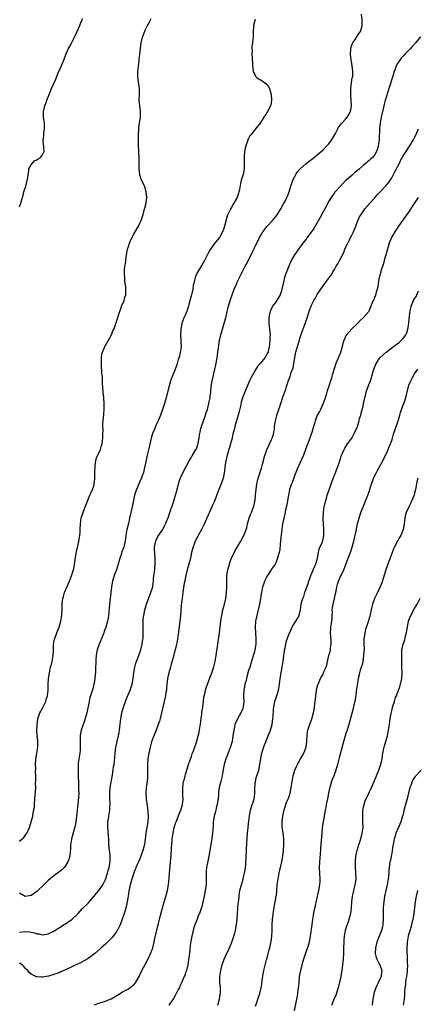
# Model space of a CAD drawing. Units: inches. Extents: x 2580000 to 2583000, y 1527000 to 1530000.
# Drawn here: x 2580731 to 2580870, y 1528659 to 1529003 of the extents above; entities that cross this region are included whole.
import ezdxf

# ---------------------------------------------------------------- set-up
doc = ezdxf.new("R2010")
doc.units = ezdxf.units.IN
doc.header["$MEASUREMENT"] = 0
doc.layers.add('LD25801527_10ft', color=63, linetype='Continuous')

msp = doc.modelspace()

# ---------------------------------------------------------------- linework, layer by layer
at = {"layer": 'LD25801527_10ft'}
for points, elevation in [([(2580731, 1528684.49), (2580733, 1528684.66), (2580734.54, 1528684.54), (2580735, 1528684.44), (2580736.23, 1528684.23), (2580737, 1528683.91), (2580737.86, 1528683.86), (2580739, 1528683.55), (2580739.68, 1528683.68), (2580741, 1528683.81), (2580743, 1528684.76), (2580744.32, 1528685.68), (2580745, 1528686.07), (2580745.54, 1528686.46), (2580746.35, 1528687), (2580747, 1528687.39), (2580749, 1528688.76), (2580749.31, 1528689), (2580751.23, 1528690.77), (2580751.46, 1528691), (2580753, 1528692.67), (2580755, 1528694.62), (2580757, 1528696.97), (2580757.89, 1528698.11), (2580758.62, 1528699), (2580759, 1528699.42), (2580760.06, 1528701), (2580760.37, 1528701.63), (2580761, 1528702.79), (2580761.14, 1528703.14), (2580761.71, 1528705), (2580761.97, 1528706.03), (2580762.26, 1528707), (2580762.63, 1528709), (2580762.6, 1528709.4), (2580762.63, 1528711), (2580762.49, 1528712.49), (2580762.36, 1528713), (2580762.24, 1528713.76), (2580762.16, 1528715), (2580762.17, 1528716.17), (2580762.14, 1528717), (2580762.07, 1528717.93), (2580761.97, 1528719.97), (2580761.84, 1528721), (2580761.79, 1528722.21), (2580761.83, 1528723), (2580762.01, 1528724.01), (2580762.13, 1528725), (2580762.3, 1528725.7), (2580762.52, 1528727), (2580762.56, 1528728.55), (2580762.62, 1528729), (2580762.62, 1528729.38), (2580762.51, 1528731), (2580762.47, 1528732.47), (2580762.47, 1528733), (2580762.65, 1528735), (2580763.42, 1528739.42), (2580763.68, 1528741), (2580763.84, 1528742.16), (2580763.99, 1528743), (2580764.15, 1528744.15), (2580764.44, 1528747), (2580764.67, 1528749), (2580765.07, 1528751), (2580765.55, 1528753), (2580765.77, 1528754.23), (2580765.93, 1528755), (2580766.38, 1528759), (2580766.74, 1528761), (2580767.29, 1528763), (2580768, 1528765), (2580768.27, 1528765.73), (2580769.66, 1528769), (2580770.31, 1528771), (2580770.69, 1528773), (2580770.91, 1528775), (2580771.21, 1528777), (2580771.62, 1528778.38), (2580771.83, 1528779), (2580772.68, 1528781), (2580773.4, 1528783), (2580773.87, 1528785), (2580773.98, 1528786.02), (2580774.12, 1528787), (2580774.17, 1528789), (2580774.17, 1528790.17), (2580774.15, 1528791), (2580774.19, 1528792.19), (2580774.18, 1528793), (2580774.22, 1528793.78), (2580774.34, 1528795), (2580774.72, 1528797), (2580775.37, 1528799), (2580776.9, 1528803), (2580777.49, 1528805), (2580777.69, 1528806.31), (2580777.76, 1528807), (2580777.78, 1528807.78), (2580777.92, 1528809), (2580778.07, 1528809.93), (2580778.36, 1528813), (2580778.35, 1528813.65), (2580778.35, 1528815), (2580778.27, 1528816.27), (2580778.19, 1528817), (2580778.15, 1528817.85), (2580778.16, 1528819), (2580778.48, 1528820.48), (2580778.56, 1528821), (2580778.67, 1528821.33), (2580779.34, 1528822.66), (2580781, 1528825.02), (2580781.67, 1528826.33), (2580781.98, 1528827), (2580783, 1528829.52), (2580783.38, 1528830.62), (2580783.74, 1528831.74), (2580784.43, 1528833.57), (2580785, 1528835.43), (2580785.5, 1528837), (2580785.8, 1528838.2), (2580786.39, 1528840.39), (2580786.62, 1528841.38), (2580787.13, 1528842.87), (2580787.38, 1528843.38), (2580788.41, 1528845.59), (2580789.17, 1528847), (2580790.2, 1528849), (2580791, 1528850.34), (2580791.23, 1528850.77), (2580792.62, 1528853), (2580792.76, 1528853.24), (2580793, 1528853.88), (2580793.26, 1528854.74), (2580793.32, 1528855), (2580793.37, 1528855.37), (2580793.67, 1528857), (2580793.89, 1528858.11), (2580794.02, 1528859), (2580794.36, 1528860.36), (2580794.54, 1528861), (2580795.24, 1528863), (2580795.97, 1528865), (2580796.21, 1528865.8), (2580796.6, 1528867), (2580797.14, 1528869), (2580797.52, 1528871), (2580797.58, 1528871.58), (2580797.76, 1528873), (2580797.96, 1528875), (2580798.25, 1528877), (2580798.68, 1528879), (2580799.19, 1528881), (2580799.52, 1528882.48), (2580799.66, 1528883), (2580799.82, 1528883.82), (2580800.02, 1528885), (2580800.1, 1528885.89), (2580800.28, 1528887), (2580800.48, 1528888.48), (2580800.55, 1528889.45), (2580800.82, 1528891), (2580801.28, 1528893), (2580801.85, 1528895), (2580802.57, 1528897.43), (2580802.99, 1528899), (2580803.78, 1528902.22), (2580804.55, 1528905), (2580805.21, 1528907), (2580805.98, 1528909), (2580806.83, 1528911), (2580807, 1528911.38), (2580807.76, 1528913), (2580809.82, 1528917), (2580810.23, 1528917.77), (2580812.25, 1528921.75), (2580813, 1528923.41), (2580814.78, 1528927), (2580815, 1528927.41), (2580815.98, 1528929), (2580816.4, 1528929.6), (2580817.49, 1528931), (2580819.32, 1528933), (2580820.11, 1528933.89), (2580821, 1528934.95), (2580822.28, 1528937), (2580823.21, 1528938.79), (2580823.35, 1528939), (2580823.73, 1528939.73), (2580824.37, 1528941), (2580824.57, 1528941.43), (2580825.13, 1528943), (2580825.71, 1528945), (2580826.45, 1528947), (2580827, 1528948.09), (2580827.51, 1528949), (2580828.1, 1528949.9), (2580829.06, 1528951), (2580831, 1528952.74), (2580832.25, 1528953.75), (2580833, 1528954.29), (2580835, 1528955.87), (2580837, 1528957.67), (2580838.3, 1528959), (2580839, 1528959.77), (2580839.97, 1528961), (2580840.36, 1528961.64), (2580841.32, 1528963.32), (2580842.17, 1528965), (2580842.43, 1528965.57), (2580843, 1528966.29), (2580843.28, 1528966.71), (2580843.6, 1528967), (2580845, 1528968.47), (2580845.45, 1528969), (2580846, 1528970), (2580846.58, 1528971), (2580846.92, 1528973), (2580846.79, 1528974.79), (2580846.8, 1528975), (2580846.69, 1528976.69), (2580846.68, 1528977.32), (2580846.74, 1528979), (2580846.98, 1528981), (2580847.23, 1528982.77), (2580847.3, 1528983), (2580847.35, 1528983.35), (2580847.44, 1528985), (2580847.16, 1528987), (2580847, 1528987.73), (2580846.8, 1528988.8), (2580846.77, 1528989), (2580846.6, 1528991), (2580846.73, 1528992.73), (2580846.73, 1528993), (2580846.76, 1528993.24), (2580847.26, 1528994.74), (2580847.38, 1528995), (2580848.18, 1528996.18), (2580848.71, 1528997), (2580849.65, 1528998.35), (2580850.04, 1528999), (2580850.5, 1529000.5), (2580850.67, 1529001), (2580850.7, 1529003), (2580850.49, 1529005)], 8130), ([(2580731, 1528716.27), (2580731.91, 1528717), (2580732.48, 1528717.52), (2580733, 1528718.14), (2580733.57, 1528719), (2580733.98, 1528719.98), (2580734.44, 1528721), (2580735.05, 1528722.95), (2580735.61, 1528725), (2580735.78, 1528726.22), (2580735.98, 1528727), (2580736.15, 1528728.15), (2580736.19, 1528729), (2580736.37, 1528731), (2580736.47, 1528732.47), (2580736.6, 1528733.4), (2580736.63, 1528735), (2580736.6, 1528736.6), (2580736.67, 1528737.33), (2580736.63, 1528739), (2580736.56, 1528740.56), (2580736.63, 1528741.37), (2580736.58, 1528743), (2580736.7, 1528744.7), (2580737.06, 1528746.94), (2580737.35, 1528749), (2580737.36, 1528750.64), (2580737.39, 1528751), (2580737.37, 1528751.37), (2580737.19, 1528753), (2580737.03, 1528755), (2580737.12, 1528757), (2580737.35, 1528758.65), (2580737.42, 1528759), (2580737.64, 1528759.64), (2580738.06, 1528761), (2580738.36, 1528761.64), (2580739.09, 1528762.91), (2580740.11, 1528765), (2580740.31, 1528765.69), (2580740.72, 1528767), (2580740.96, 1528769), (2580741.02, 1528770.98), (2580741.14, 1528773), (2580741.4, 1528775), (2580741.53, 1528775.53), (2580741.85, 1528777), (2580742.09, 1528777.91), (2580742.43, 1528779), (2580742.77, 1528781), (2580742.79, 1528782.79), (2580742.89, 1528785), (2580743.24, 1528786.76), (2580743.31, 1528787), (2580744.03, 1528789), (2580744.81, 1528791), (2580745.39, 1528793), (2580745.6, 1528794.4), (2580745.73, 1528795), (2580745.81, 1528795.81), (2580745.85, 1528797), (2580745.84, 1528798.16), (2580745.89, 1528799), (2580746.02, 1528800.02), (2580746.12, 1528801), (2580746.31, 1528801.69), (2580746.71, 1528803), (2580748.42, 1528807), (2580749.26, 1528809.26), (2580749.77, 1528811), (2580750.01, 1528812.01), (2580750.19, 1528813), (2580750.77, 1528816.77), (2580751.2, 1528818.8), (2580751.29, 1528819.29), (2580751.67, 1528821), (2580752.02, 1528823), (2580752.12, 1528824.12), (2580752.19, 1528825), (2580752.27, 1528827), (2580752.55, 1528829), (2580753.16, 1528831), (2580753.94, 1528833), (2580754.23, 1528833.77), (2580755.59, 1528837), (2580756.05, 1528837.95), (2580756.48, 1528839), (2580757, 1528840.67), (2580757.08, 1528841), (2580757.26, 1528842.74), (2580757.23, 1528843.23), (2580757.25, 1528845), (2580757.35, 1528847), (2580757.45, 1528847.45), (2580757.67, 1528849), (2580757.92, 1528850.08), (2580759, 1528852.48), (2580759.21, 1528853), (2580759.61, 1528854.39), (2580759.82, 1528855), (2580759.99, 1528855.99), (2580760.1, 1528857), (2580760.03, 1528857.97), (2580760.14, 1528860.14), (2580760.03, 1528861), (2580760.03, 1528861.97), (2580760.36, 1528864.36), (2580760.41, 1528865), (2580760.43, 1528865.57), (2580760.51, 1528867), (2580760.51, 1528868.51), (2580760.5, 1528869), (2580760.37, 1528871), (2580760.19, 1528873), (2580760.06, 1528875), (2580759.98, 1528875.98), (2580759.92, 1528878.08), (2580759.72, 1528879.72), (2580759.59, 1528882.41), (2580759.59, 1528883), (2580759.65, 1528883.65), (2580759.61, 1528885), (2580759.73, 1528886.27), (2580759.92, 1528887), (2580760.63, 1528888.63), (2580760.78, 1528889), (2580761, 1528889.34), (2580763.07, 1528893), (2580763.62, 1528894.38), (2580763.91, 1528895), (2580764.48, 1528896.48), (2580764.66, 1528897), (2580764.73, 1528897.27), (2580765, 1528898.04), (2580765.23, 1528898.78), (2580765.46, 1528899.46), (2580765.87, 1528901), (2580766.46, 1528902.46), (2580766.6, 1528903), (2580767.51, 1528905), (2580767.8, 1528906.2), (2580768.06, 1528907), (2580768.07, 1528908.07), (2580768.1, 1528909), (2580768.07, 1528909.93), (2580767.92, 1528911), (2580767.78, 1528911.78), (2580767.72, 1528913), (2580767.69, 1528914.31), (2580767.62, 1528915), (2580767.63, 1528915.63), (2580767.77, 1528917), (2580768.02, 1528917.98), (2580768.11, 1528919), (2580768.26, 1528920.26), (2580768.4, 1528921), (2580768.46, 1528921.54), (2580768.72, 1528923), (2580769, 1528923.94), (2580769.35, 1528925), (2580769.84, 1528926.16), (2580771, 1528928.42), (2580771.37, 1528929), (2580772.55, 1528931), (2580773, 1528932.05), (2580773.48, 1528933), (2580774.15, 1528935), (2580774.57, 1528936.57), (2580774.78, 1528937.22), (2580775.2, 1528939), (2580775.43, 1528941), (2580775.24, 1528943), (2580774.72, 1528944.72), (2580773.45, 1528947.45), (2580772.96, 1528948.96), (2580772.75, 1528951), (2580772.77, 1528953), (2580772.73, 1528955), (2580772.65, 1528956.65), (2580772.64, 1528957.36), (2580772.57, 1528959), (2580772.53, 1528960.53), (2580772.53, 1528963), (2580772.64, 1528964.64), (2580772.63, 1528965), (2580772.64, 1528965.36), (2580772.91, 1528967), (2580773.27, 1528969), (2580773.29, 1528971), (2580772.95, 1528972.95), (2580772.79, 1528975), (2580772.91, 1528977.09), (2580772.85, 1528979), (2580772.6, 1528980.6), (2580772.33, 1528983), (2580772.33, 1528985), (2580772.4, 1528985.6), (2580772.5, 1528987), (2580772.72, 1528988.72), (2580772.8, 1528989.2), (2580773.02, 1528991), (2580773.2, 1528993), (2580773.41, 1528995), (2580773.89, 1528997), (2580774.46, 1528998.46), (2580775, 1528999.7), (2580775.68, 1529001), (2580776.16, 1529001.85), (2580776.71, 1529003), (2580777, 1529003.53)], 8150), ([(2580731, 1528937.75), (2580731.32, 1528938.68), (2580731.53, 1528939.53), (2580732.22, 1528941.78), (2580732.53, 1528943), (2580733.13, 1528945), (2580733.52, 1528946.48), (2580733.68, 1528947), (2580733.82, 1528947.82), (2580733.96, 1528949), (2580734.19, 1528950.19), (2580734.26, 1528951), (2580735, 1528952.42), (2580735.45, 1528953), (2580736.25, 1528953.75), (2580737, 1528954.18), (2580737.47, 1528954.53), (2580738.27, 1528955), (2580739, 1528955.89), (2580739.58, 1528957), (2580739.49, 1528958.51), (2580739.5, 1528959), (2580739.4, 1528959.4), (2580739.22, 1528961), (2580739.43, 1528962.57), (2580739.42, 1528963), (2580739.48, 1528963.48), (2580739.74, 1528965), (2580739.7, 1528967), (2580739.39, 1528969), (2580739.36, 1528971), (2580739.45, 1528971.45), (2580739.85, 1528973), (2580740.19, 1528973.81), (2580740.54, 1528975), (2580741.3, 1528977), (2580742.19, 1528979), (2580743.63, 1528982.37), (2580743.86, 1528983), (2580744.52, 1528984.52), (2580745.44, 1528986.56), (2580746.42, 1528989), (2580747.12, 1528990.88), (2580748.13, 1528993), (2580748.45, 1528993.55), (2580749.14, 1528994.86), (2580750.22, 1528997), (2580751.09, 1528998.91), (2580751.99, 1529001), (2580752.27, 1529001.73), (2580752.82, 1529003), (2580753, 1529003.46)], 8160), ([(2580813.3, 1529003.3), (2580813.2, 1529002.8), (2580812.74, 1529001), (2580812.7, 1529000.7), (2580812.57, 1528999), (2580812.6, 1528997.4), (2580812.56, 1528997), (2580812.46, 1528996.46), (2580812.35, 1528995), (2580812.17, 1528993.83), (2580812.1, 1528993), (2580812.21, 1528992.21), (2580812.14, 1528991), (2580812.19, 1528989.81), (2580812.29, 1528989), (2580812.32, 1528988.32), (2580812.4, 1528987), (2580812.62, 1528985.38), (2580812.63, 1528985), (2580812.71, 1528984.71), (2580813, 1528984.2), (2580813.4, 1528983.4), (2580813.81, 1528983), (2580814.47, 1528982.47), (2580815, 1528982.25), (2580817, 1528980.82), (2580817.85, 1528979.85), (2580818.31, 1528979), (2580818.92, 1528977), (2580819, 1528975), (2580818.71, 1528973.29), (2580818.62, 1528973), (2580817.64, 1528971), (2580817.37, 1528970.63), (2580817, 1528970.02), (2580816.56, 1528969.44), (2580816.32, 1528969), (2580815, 1528967), (2580813.45, 1528965), (2580811.87, 1528963), (2580811.47, 1528962.53), (2580811, 1528961.6), (2580810.78, 1528961.22), (2580810.71, 1528961), (2580810.62, 1528960.62), (2580810.04, 1528959), (2580809.8, 1528958.2), (2580809.62, 1528957), (2580809.5, 1528955.5), (2580809.44, 1528955), (2580809.5, 1528953), (2580809.5, 1528951.5), (2580809.47, 1528951), (2580809.09, 1528949), (2580808.44, 1528947), (2580808.12, 1528945.88), (2580807.79, 1528943.79), (2580807.62, 1528943), (2580807.45, 1528942.55), (2580806.98, 1528941), (2580805.84, 1528939), (2580805.5, 1528938.5), (2580805, 1528937.5), (2580804.8, 1528937.2), (2580804.48, 1528936.48), (2580803.75, 1528935), (2580803.52, 1528934.48), (2580802.59, 1528931), (2580802.2, 1528929.8), (2580801.93, 1528929), (2580801, 1528927.23), (2580800.84, 1528927), (2580799, 1528924.82), (2580797.7, 1528923), (2580797.43, 1528922.57), (2580796.73, 1528921.27), (2580795.54, 1528919), (2580794.62, 1528917.38), (2580793.12, 1528914.88), (2580793, 1528914.62), (2580792.46, 1528913.54), (2580792.28, 1528913), (2580792.14, 1528912.14), (2580791.82, 1528911), (2580791.66, 1528910.34), (2580791.47, 1528909), (2580791.03, 1528907.03), (2580790.59, 1528905.41), (2580790.52, 1528905), (2580790.03, 1528903), (2580789.52, 1528901.52), (2580789.36, 1528901), (2580789, 1528900.17), (2580788.41, 1528899), (2580787.99, 1528898.01), (2580787.66, 1528897), (2580787.28, 1528895), (2580787.2, 1528893), (2580787.29, 1528891.29), (2580787.35, 1528890.65), (2580787.4, 1528889), (2580787.14, 1528886.86), (2580786.72, 1528885.28), (2580786.39, 1528884.39), (2580785.99, 1528883), (2580785.79, 1528882.21), (2580785, 1528880.09), (2580784.09, 1528877.91), (2580783.76, 1528877), (2580783.23, 1528875.23), (2580783.11, 1528874.89), (2580782.22, 1528871), (2580781.89, 1528869.89), (2580781.66, 1528869), (2580780.97, 1528867), (2580780.23, 1528865), (2580779.36, 1528863), (2580779, 1528862.3), (2580778.6, 1528861.4), (2580778.15, 1528860.15), (2580777.46, 1528858.54), (2580777, 1528856.99), (2580776.21, 1528853.79), (2580775.6, 1528851), (2580774.76, 1528847), (2580774.66, 1528846.66), (2580774.25, 1528845), (2580773.8, 1528843.8), (2580773.55, 1528843), (2580773.39, 1528842.61), (2580773, 1528841.81), (2580771.56, 1528838.44), (2580771.13, 1528837), (2580771, 1528836.46), (2580770.41, 1528833.59), (2580770.3, 1528833), (2580769.42, 1528829), (2580769, 1528827.17), (2580768.46, 1528825), (2580768.11, 1528823), (2580768, 1528822), (2580767.84, 1528821), (2580767.48, 1528819.48), (2580767.4, 1528819), (2580767.32, 1528818.68), (2580766.76, 1528817.24), (2580766.56, 1528816.56), (2580766.02, 1528815), (2580765.45, 1528813), (2580764.8, 1528811), (2580764.08, 1528809), (2580763.46, 1528807), (2580763.06, 1528805), (2580762.83, 1528803), (2580762.43, 1528799), (2580762.06, 1528795), (2580761.93, 1528794.07), (2580761.74, 1528793), (2580761.17, 1528791), (2580760.56, 1528789.44), (2580760.43, 1528789), (2580760.09, 1528788.09), (2580758.84, 1528785), (2580758.11, 1528783), (2580757.91, 1528781.91), (2580757.72, 1528781), (2580757.68, 1528779.68), (2580757.58, 1528778.42), (2580757.57, 1528777), (2580757.48, 1528775.48), (2580757.23, 1528773), (2580757, 1528771.45), (2580756.91, 1528771), (2580756.54, 1528769.46), (2580755.8, 1528767), (2580755.59, 1528766.41), (2580755.25, 1528765), (2580754.46, 1528761), (2580753.93, 1528759), (2580753.71, 1528758.29), (2580752.55, 1528755), (2580752.23, 1528753.77), (2580752.15, 1528753), (2580752.21, 1528752.21), (2580752.11, 1528751), (2580752.1, 1528749.9), (2580752.18, 1528749), (2580752.15, 1528748.15), (2580752.07, 1528747), (2580751.51, 1528743.51), (2580751.45, 1528743), (2580751.4, 1528741), (2580751.47, 1528739.47), (2580751.46, 1528738.54), (2580751.54, 1528737), (2580751.63, 1528735.63), (2580751.57, 1528734.43), (2580751.64, 1528733), (2580751.62, 1528731.62), (2580751.35, 1528729), (2580751.12, 1528727.12), (2580751, 1528725.92), (2580750.63, 1528723), (2580750.39, 1528721.61), (2580749.92, 1528719.92), (2580749.16, 1528717), (2580749, 1528715.97), (2580748.82, 1528715), (2580748.74, 1528713.26), (2580748.62, 1528712.62), (2580748.52, 1528711), (2580748.23, 1528709.77), (2580747.89, 1528709), (2580747, 1528707.6), (2580746.55, 1528707), (2580745.78, 1528706.22), (2580745, 1528705.64), (2580744.66, 1528705.34), (2580743, 1528704.16), (2580741, 1528702.48), (2580739.49, 1528701), (2580737.37, 1528699), (2580737, 1528698.67), (2580735, 1528697.26), (2580733, 1528696.88), (2580732.92, 1528696.92), (2580731, 1528698.04)], 8140), ([(2580871, 1528997.13), (2580869.14, 1528994.86), (2580868.2, 1528993.8), (2580867.53, 1528993), (2580867, 1528992.41), (2580865.58, 1528991), (2580865, 1528990.35), (2580864.32, 1528989.68), (2580863.78, 1528989), (2580863, 1528987.74), (2580862.6, 1528987), (2580862.14, 1528985.86), (2580861.85, 1528985), (2580861.35, 1528983.35), (2580861, 1528982.28), (2580860.72, 1528981.28), (2580860.66, 1528981), (2580860.04, 1528979), (2580859, 1528975.88), (2580858.73, 1528975), (2580858.39, 1528973.61), (2580858.22, 1528973), (2580857.97, 1528971.97), (2580857.31, 1528969), (2580856.95, 1528967), (2580856.75, 1528965.25), (2580856.55, 1528961), (2580856.45, 1528960.45), (2580856.28, 1528959), (2580856.03, 1528957.97), (2580855.68, 1528957), (2580855, 1528955.79), (2580854.32, 1528955), (2580853.59, 1528954.41), (2580853, 1528953.84), (2580852.51, 1528953.49), (2580852.04, 1528953), (2580851, 1528952.13), (2580849.72, 1528951), (2580849, 1528950.39), (2580848.21, 1528949.79), (2580847.36, 1528949), (2580847, 1528948.7), (2580845.12, 1528947), (2580844.05, 1528945.95), (2580843.12, 1528945), (2580841.16, 1528942.84), (2580841, 1528942.61), (2580840.3, 1528941.7), (2580839.83, 1528941), (2580839, 1528939.68), (2580837.57, 1528937), (2580837, 1528936.03), (2580835.98, 1528934.02), (2580834.28, 1528931), (2580833.84, 1528930.16), (2580831.47, 1528927), (2580831.28, 1528926.72), (2580831, 1528926.38), (2580829.97, 1528925), (2580829, 1528923.76), (2580827, 1528921), (2580825.91, 1528919), (2580825.61, 1528918.39), (2580825.01, 1528917), (2580823.88, 1528914.12), (2580823.57, 1528913), (2580823.09, 1528911), (2580823, 1528910.5), (2580822.65, 1528909), (2580822.45, 1528908.45), (2580821.97, 1528907), (2580821, 1528905.29), (2580820.37, 1528904.37), (2580819.38, 1528903), (2580819.23, 1528902.77), (2580819, 1528902.23), (2580818.59, 1528901.41), (2580818.44, 1528901), (2580818.31, 1528900.31), (2580818.01, 1528899), (2580818.02, 1528897), (2580818.13, 1528896.13), (2580818.31, 1528895), (2580818.48, 1528893), (2580818.43, 1528892.43), (2580818.38, 1528891), (2580818.31, 1528889.69), (2580818.18, 1528889), (2580817.92, 1528887.92), (2580817.79, 1528887), (2580817.49, 1528886.51), (2580817, 1528885.62), (2580816.75, 1528885.25), (2580816.63, 1528885), (2580815, 1528883.08), (2580814.07, 1528881.93), (2580813.52, 1528881), (2580812.3, 1528879), (2580811.86, 1528878.14), (2580811.33, 1528877), (2580811, 1528876.11), (2580810.51, 1528875), (2580809, 1528871.33), (2580808.88, 1528871), (2580808.43, 1528869.57), (2580808.13, 1528868.13), (2580807.71, 1528866.29), (2580807.37, 1528865), (2580806.62, 1528862.62), (2580806.14, 1528861), (2580805.91, 1528859.91), (2580805.53, 1528858.47), (2580805.25, 1528857), (2580804.7, 1528855), (2580804.27, 1528853.73), (2580804.05, 1528853), (2580803.47, 1528851), (2580803.04, 1528849), (2580802.73, 1528847), (2580802.56, 1528845.44), (2580802.1, 1528843), (2580801.4, 1528841), (2580800.56, 1528839), (2580800.12, 1528837.88), (2580799.05, 1528834.95), (2580798.43, 1528833.57), (2580798.2, 1528833), (2580796.43, 1528829), (2580795.36, 1528826.64), (2580794.67, 1528825.33), (2580793.39, 1528823), (2580793.27, 1528822.73), (2580792.37, 1528821), (2580791.97, 1528819.97), (2580791.6, 1528819), (2580791.08, 1528817), (2580790.65, 1528815), (2580790.14, 1528813), (2580789.55, 1528811), (2580789.02, 1528809), (2580788.41, 1528805.59), (2580788.03, 1528803), (2580787.92, 1528802.08), (2580787.74, 1528801), (2580787.56, 1528799.56), (2580787.48, 1528798.52), (2580787.15, 1528794.85), (2580786.55, 1528789.45), (2580786.39, 1528788.39), (2580786.2, 1528787), (2580786.02, 1528785.98), (2580785.81, 1528785), (2580785.31, 1528783), (2580785, 1528781.92), (2580784.82, 1528781.18), (2580783.99, 1528778.01), (2580783.68, 1528777), (2580783.12, 1528775), (2580782.72, 1528773), (2580782.48, 1528771), (2580782.35, 1528769.65), (2580782.26, 1528769), (2580782.09, 1528768.09), (2580781.93, 1528767), (2580780.57, 1528761), (2580780.06, 1528759), (2580779.82, 1528758.18), (2580779.44, 1528757), (2580778.69, 1528755), (2580777.89, 1528753), (2580777.13, 1528750.87), (2580776.62, 1528749), (2580776.18, 1528747), (2580775.85, 1528745), (2580775.71, 1528743), (2580775.73, 1528741), (2580775.71, 1528739.71), (2580775.73, 1528739), (2580775.67, 1528738.33), (2580775.53, 1528737), (2580775.17, 1528734.83), (2580775.05, 1528733), (2580775.23, 1528731.23), (2580775.21, 1528730.79), (2580775.71, 1528727.71), (2580775.79, 1528726.21), (2580775.89, 1528725), (2580775.79, 1528723), (2580775.7, 1528722.3), (2580775.13, 1528719.13), (2580775, 1528718.01), (2580774.6, 1528715), (2580774.07, 1528713), (2580773, 1528710.09), (2580772.48, 1528709), (2580772.05, 1528708.05), (2580771.62, 1528707), (2580771.46, 1528706.54), (2580771, 1528705.47), (2580770.73, 1528704.73), (2580770.18, 1528703), (2580769.62, 1528701), (2580769.19, 1528698.81), (2580768.95, 1528697.05), (2580768.61, 1528695), (2580768.3, 1528693.7), (2580767.71, 1528691.71), (2580767.36, 1528690.64), (2580766.86, 1528689), (2580766.13, 1528687), (2580765.19, 1528685.19), (2580765.1, 1528685), (2580765, 1528684.84), (2580763.66, 1528683), (2580763.37, 1528682.63), (2580763, 1528682.25), (2580762.41, 1528681.59), (2580761, 1528680.28), (2580759.52, 1528679), (2580759.25, 1528678.75), (2580757.26, 1528677), (2580755, 1528675.24), (2580754.64, 1528675), (2580753.61, 1528674.39), (2580752.26, 1528673.74), (2580750.59, 1528673), (2580749, 1528672.25), (2580747, 1528671.28), (2580745.46, 1528670.54), (2580745, 1528670.35), (2580744.03, 1528669.97), (2580743, 1528669.62), (2580741.07, 1528669.07), (2580739, 1528668.7), (2580738.67, 1528668.67), (2580737, 1528668.82), (2580736.85, 1528668.85), (2580735, 1528669.8), (2580734.36, 1528670.36), (2580733.88, 1528671), (2580733.41, 1528671.41), (2580733, 1528671.84), (2580732.47, 1528672.47), (2580731.95, 1528673), (2580731, 1528673.59)], 8120), ([(2580757, 1528659.1), (2580759, 1528659.79), (2580761, 1528660.4), (2580762.58, 1528661), (2580762.88, 1528661.13), (2580763, 1528661.18), (2580765, 1528662.34), (2580766.08, 1528663), (2580767, 1528663.61), (2580768.31, 1528664.31), (2580769, 1528664.71), (2580769.46, 1528665), (2580770.34, 1528665.66), (2580771, 1528666.2), (2580771.37, 1528666.63), (2580771.62, 1528667), (2580772.74, 1528669), (2580773, 1528669.49), (2580773.73, 1528671), (2580775.52, 1528674.48), (2580776.45, 1528676.45), (2580776.82, 1528677.18), (2580777.37, 1528678.63), (2580777.49, 1528679), (2580778.02, 1528681), (2580778.18, 1528681.82), (2580778.9, 1528685.1), (2580779.3, 1528686.7), (2580779.52, 1528687.52), (2580780.11, 1528689.89), (2580780.91, 1528692.91), (2580781.5, 1528695), (2580781.68, 1528695.68), (2580782.32, 1528697.68), (2580782.63, 1528699), (2580783.01, 1528701), (2580783.27, 1528703.27), (2580783.38, 1528705), (2580783.56, 1528707.56), (2580783.84, 1528710.16), (2580783.89, 1528711), (2580783.96, 1528711.96), (2580784.06, 1528713), (2580784.12, 1528713.88), (2580784.31, 1528716.31), (2580784.35, 1528717), (2580784.41, 1528717.59), (2580784.59, 1528719), (2580785, 1528721), (2580785.47, 1528722.53), (2580785.65, 1528723), (2580786.15, 1528724.15), (2580786.62, 1528725.38), (2580787.36, 1528727), (2580787.95, 1528729), (2580788.11, 1528731), (2580788.06, 1528732.06), (2580788.04, 1528733), (2580788.06, 1528733.94), (2580788.04, 1528735), (2580788.16, 1528736.16), (2580788.29, 1528737), (2580788.46, 1528737.54), (2580788.83, 1528739), (2580789, 1528739.51), (2580789.43, 1528741), (2580790.05, 1528743), (2580790.61, 1528744.61), (2580790.8, 1528745.2), (2580791, 1528745.73), (2580791.32, 1528746.68), (2580791.72, 1528747.72), (2580793, 1528751.54), (2580793.41, 1528753), (2580793.72, 1528754.28), (2580793.86, 1528755), (2580794, 1528756), (2580794.16, 1528757), (2580794.39, 1528759), (2580794.62, 1528760.62), (2580794.69, 1528761.31), (2580794.97, 1528763), (2580795.22, 1528765), (2580795.4, 1528766.6), (2580795.71, 1528767.71), (2580795.97, 1528769), (2580796.21, 1528769.79), (2580796.64, 1528771), (2580798.2, 1528775), (2580798.89, 1528777.11), (2580799.35, 1528779), (2580799.71, 1528781), (2580800.24, 1528785), (2580800.83, 1528789), (2580801.09, 1528791.09), (2580801.31, 1528793), (2580801.6, 1528795), (2580802.02, 1528797), (2580802.55, 1528799), (2580803.05, 1528801), (2580803.33, 1528803), (2580803.39, 1528805), (2580803.38, 1528806.62), (2580803.35, 1528807), (2580803.35, 1528807.35), (2580803.44, 1528809), (2580803.76, 1528811), (2580804.08, 1528812.08), (2580804.3, 1528813), (2580804.46, 1528813.54), (2580805.05, 1528815), (2580806.33, 1528817.67), (2580807, 1528818.94), (2580808.26, 1528821), (2580808.55, 1528821.45), (2580809, 1528822.33), (2580809.26, 1528822.74), (2580809.37, 1528823), (2580809.52, 1528823.52), (2580810.13, 1528825), (2580810.35, 1528825.65), (2580810.66, 1528827), (2580811.25, 1528829), (2580811.71, 1528830.29), (2580812.01, 1528831), (2580812.82, 1528833.18), (2580813.2, 1528834.8), (2580813.23, 1528835), (2580813.25, 1528835.25), (2580813.46, 1528837), (2580813.62, 1528839), (2580813.88, 1528841), (2580814.09, 1528841.91), (2580814.37, 1528843), (2580815.48, 1528846.52), (2580815.82, 1528847.82), (2580816.71, 1528851), (2580817, 1528851.87), (2580817.41, 1528853), (2580817.91, 1528854.09), (2580818.3, 1528855), (2580819, 1528856.46), (2580819.22, 1528857), (2580819.64, 1528858.36), (2580819.82, 1528859), (2580820.01, 1528860.01), (2580820.1, 1528861), (2580820.11, 1528861.89), (2580820.35, 1528863), (2580820.87, 1528864.87), (2580820.89, 1528865), (2580821.43, 1528866.57), (2580821.61, 1528867), (2580822.27, 1528869), (2580823, 1528871.28), (2580823.96, 1528874.04), (2580824.22, 1528875), (2580824.76, 1528876.76), (2580824.85, 1528877), (2580824.91, 1528877.09), (2580825, 1528877.37), (2580825.51, 1528878.49), (2580825.62, 1528879), (2580825.88, 1528879.88), (2580826.52, 1528881.48), (2580826.81, 1528883), (2580827, 1528884.31), (2580827.43, 1528886.57), (2580827.53, 1528887), (2580828.07, 1528889), (2580828.3, 1528889.7), (2580829, 1528892.06), (2580829.5, 1528893.5), (2580830.77, 1528897), (2580831.67, 1528899.67), (2580832.3, 1528901.7), (2580832.8, 1528903), (2580833, 1528903.43), (2580833.79, 1528905), (2580834.24, 1528905.76), (2580835, 1528907.09), (2580836.22, 1528909), (2580837.64, 1528911), (2580839, 1528912.78), (2580839.16, 1528913), (2580839.97, 1528914.03), (2580840.46, 1528915), (2580841, 1528915.9), (2580841.62, 1528917), (2580842.18, 1528917.82), (2580842.72, 1528919), (2580844.22, 1528921.78), (2580844.67, 1528923), (2580845, 1528923.72), (2580845.64, 1528925), (2580846.22, 1528926.21), (2580846.63, 1528927), (2580847, 1528927.82), (2580847.6, 1528929), (2580848.42, 1528931), (2580849, 1528932.57), (2580849.79, 1528934.21), (2580850.26, 1528935), (2580851, 1528936.14), (2580851.63, 1528937), (2580853.36, 1528939), (2580855, 1528940.81), (2580856.01, 1528941.99), (2580856.94, 1528943), (2580859, 1528945.15), (2580859.83, 1528946.17), (2580861, 1528947.91), (2580861.6, 1528949), (2580862.23, 1528950.23), (2580862.64, 1528951), (2580863, 1528951.74), (2580863.66, 1528953), (2580864.11, 1528953.89), (2580865, 1528955.56), (2580865.98, 1528957), (2580866.35, 1528957.65), (2580867, 1528958.62), (2580867.28, 1528959), (2580868.49, 1528961), (2580869, 1528961.93), (2580869.53, 1528963), (2580870.34, 1528965)], 8110), ([(2580870.21, 1528941), (2580868.18, 1528937.82), (2580867.64, 1528937), (2580866.26, 1528935), (2580863.37, 1528931), (2580862.41, 1528929.59), (2580862.03, 1528929), (2580860.93, 1528927), (2580860.12, 1528925), (2580859.75, 1528923.75), (2580859.44, 1528922.56), (2580858.41, 1528919), (2580858.09, 1528917.91), (2580857.23, 1528915.23), (2580857.17, 1528915), (2580857.15, 1528914.85), (2580857, 1528914.39), (2580856.72, 1528913.28), (2580856.62, 1528913), (2580856.49, 1528912.49), (2580856.26, 1528911), (2580856.19, 1528909.81), (2580855.96, 1528909), (2580855.43, 1528907.43), (2580855.34, 1528907), (2580855.27, 1528906.73), (2580855, 1528906.23), (2580854.71, 1528905.29), (2580854.52, 1528905), (2580854.01, 1528904.01), (2580853.74, 1528903), (2580853, 1528901.26), (2580852.93, 1528901.07), (2580850.96, 1528899), (2580849.94, 1528898.06), (2580849.03, 1528897), (2580847, 1528895.13), (2580845.16, 1528893), (2580845, 1528892.72), (2580844.26, 1528891), (2580843.95, 1528890.05), (2580843.72, 1528889), (2580843.13, 1528886.87), (2580843, 1528886.51), (2580842.56, 1528885.44), (2580841.52, 1528883), (2580840.85, 1528881.15), (2580840.22, 1528879), (2580839.97, 1528878.03), (2580839.64, 1528877), (2580839, 1528875.13), (2580838.47, 1528873.53), (2580838.07, 1528872.07), (2580837.75, 1528871), (2580837.08, 1528869), (2580836.13, 1528867), (2580835.73, 1528866.27), (2580834.99, 1528865), (2580834.21, 1528863), (2580833.97, 1528862.03), (2580833.65, 1528861), (2580833.04, 1528858.96), (2580832.54, 1528857.46), (2580832.34, 1528857), (2580831.44, 1528854.56), (2580830.93, 1528853), (2580830.13, 1528851), (2580829.47, 1528849.47), (2580829, 1528848.41), (2580827.92, 1528846.08), (2580827, 1528843.77), (2580826.28, 1528841.72), (2580826.01, 1528841), (2580825.34, 1528839), (2580825, 1528837.62), (2580824.89, 1528837.11), (2580824.3, 1528833.7), (2580823.9, 1528831.9), (2580823.64, 1528830.36), (2580823.31, 1528829), (2580822.89, 1528827), (2580822.57, 1528825), (2580822.24, 1528822.24), (2580822.15, 1528821), (2580821.99, 1528819.99), (2580821.9, 1528818.1), (2580821.62, 1528817), (2580821.11, 1528815.11), (2580821.09, 1528815), (2580820.53, 1528813.47), (2580820.24, 1528813), (2580819, 1528811.24), (2580818.86, 1528811), (2580817.58, 1528809), (2580817, 1528807.95), (2580816.58, 1528807), (2580816.15, 1528805.85), (2580815.9, 1528805), (2580815.62, 1528803.62), (2580815.36, 1528802.64), (2580815.1, 1528801), (2580814.76, 1528799), (2580814.35, 1528797), (2580814.11, 1528796.11), (2580813.84, 1528795), (2580813.4, 1528793), (2580813.24, 1528791), (2580813.37, 1528789), (2580813.52, 1528787), (2580813.47, 1528785), (2580813.16, 1528783), (2580813, 1528782.34), (2580812.64, 1528781), (2580812.46, 1528780.46), (2580811.78, 1528778.22), (2580811.37, 1528777), (2580811, 1528775.76), (2580810.39, 1528773.61), (2580810.26, 1528773), (2580810.01, 1528772.01), (2580809.73, 1528771), (2580809.43, 1528769.43), (2580809.34, 1528769), (2580809.26, 1528766.74), (2580809.31, 1528765), (2580809.13, 1528763), (2580809, 1528762.58), (2580808.53, 1528761.47), (2580808.32, 1528761), (2580807.1, 1528758.9), (2580806.2, 1528757), (2580806.05, 1528756.05), (2580805.78, 1528755), (2580805.67, 1528754.33), (2580805.54, 1528753), (2580805.21, 1528751), (2580804.73, 1528749.27), (2580804.64, 1528749), (2580804.37, 1528748.37), (2580803.6, 1528746.4), (2580803.03, 1528745), (2580802.45, 1528743), (2580802.18, 1528741.82), (2580801.88, 1528739.88), (2580801.59, 1528738.41), (2580801.26, 1528737), (2580800.75, 1528735), (2580800.52, 1528733.48), (2580800.52, 1528732.52), (2580800.39, 1528731), (2580800.18, 1528729.82), (2580800.07, 1528729), (2580799.7, 1528727.7), (2580799.53, 1528727), (2580799.46, 1528726.55), (2580798.98, 1528724.98), (2580798.66, 1528723), (2580798.59, 1528721.41), (2580798.46, 1528720.46), (2580798.37, 1528719), (2580798.25, 1528718.25), (2580798.11, 1528717), (2580797.92, 1528715.92), (2580797.7, 1528714.3), (2580797.11, 1528711), (2580796.73, 1528709.27), (2580796.63, 1528708.63), (2580796.27, 1528707), (2580796.13, 1528705.87), (2580796.13, 1528705), (2580796.18, 1528704.18), (2580796.19, 1528703), (2580796.17, 1528701), (2580795.75, 1528698.25), (2580795.46, 1528697), (2580795.06, 1528695.06), (2580795.05, 1528694.95), (2580794.64, 1528693.36), (2580794.52, 1528693), (2580793.79, 1528691), (2580793.54, 1528690.46), (2580792.97, 1528689.03), (2580792.22, 1528687), (2580791.91, 1528686.09), (2580791.12, 1528683), (2580790.68, 1528680.68), (2580790.42, 1528678.42), (2580790.18, 1528676.18), (2580789.87, 1528674.13), (2580789.72, 1528673), (2580789.25, 1528671), (2580789, 1528670.31), (2580788.67, 1528669.33), (2580788.53, 1528669), (2580788.12, 1528668.12), (2580787.66, 1528667), (2580787.49, 1528666.51), (2580787, 1528665.56), (2580786.83, 1528665.17), (2580786.42, 1528664.42), (2580785.5, 1528662.5), (2580784.74, 1528661.26), (2580783.13, 1528659)], 8100), ([(2580800.25, 1528659), (2580800.85, 1528661), (2580801, 1528661.97), (2580801.15, 1528663.15), (2580801.13, 1528665), (2580801, 1528667), (2580801, 1528669), (2580801.27, 1528671), (2580801.76, 1528673), (2580802.46, 1528675), (2580803, 1528676.28), (2580804.31, 1528679), (2580805.14, 1528681), (2580805.66, 1528682.34), (2580805.86, 1528683), (2580806.13, 1528684.13), (2580806.41, 1528685), (2580806.67, 1528686.67), (2580806.77, 1528687), (2580806.99, 1528689.01), (2580807.16, 1528690.84), (2580807.4, 1528694.6), (2580807.53, 1528695.53), (2580807.67, 1528697), (2580807.81, 1528698.19), (2580807.98, 1528699), (2580808.48, 1528701), (2580808.63, 1528701.37), (2580809.1, 1528702.9), (2580809.14, 1528703.14), (2580809.58, 1528705), (2580809.78, 1528706.22), (2580809.89, 1528707), (2580810.01, 1528708.01), (2580810.06, 1528709), (2580810.16, 1528710.16), (2580810.14, 1528711), (2580810.22, 1528712.23), (2580810.25, 1528713), (2580810.31, 1528713.69), (2580810.39, 1528715), (2580810.51, 1528717.49), (2580810.61, 1528719), (2580810.81, 1528721), (2580811, 1528722.43), (2580811.31, 1528725), (2580811.54, 1528726.46), (2580811.65, 1528727), (2580812.25, 1528729), (2580812.46, 1528729.54), (2580812.9, 1528731), (2580813, 1528731.7), (2580813.15, 1528733), (2580813.17, 1528735), (2580813.37, 1528737), (2580813.68, 1528738.32), (2580814.52, 1528741), (2580814.95, 1528743), (2580815.22, 1528745), (2580815.52, 1528746.48), (2580815.63, 1528747), (2580816.46, 1528749.54), (2580817, 1528750.94), (2580817.84, 1528753), (2580818.15, 1528753.85), (2580818.62, 1528755), (2580819.2, 1528757), (2580819.5, 1528759), (2580819.54, 1528759.54), (2580819.71, 1528762.29), (2580819.77, 1528763), (2580820.15, 1528765), (2580821, 1528767.47), (2580821.47, 1528769), (2580821.72, 1528770.28), (2580821.87, 1528771.87), (2580822.01, 1528773), (2580822.34, 1528775), (2580822.72, 1528777), (2580823.06, 1528779.06), (2580823.32, 1528781), (2580823.49, 1528782.51), (2580823.58, 1528783), (2580823.76, 1528783.76), (2580823.97, 1528785), (2580824.16, 1528785.84), (2580825, 1528788.35), (2580825.84, 1528790.16), (2580826.26, 1528791), (2580827, 1528792.3), (2580827.48, 1528793), (2580828.05, 1528793.95), (2580828.61, 1528795), (2580829, 1528796.48), (2580829.1, 1528797), (2580829.41, 1528799), (2580829.52, 1528799.52), (2580829.98, 1528801), (2580830.31, 1528801.69), (2580830.69, 1528803), (2580831.82, 1528806.18), (2580832.03, 1528807), (2580832.68, 1528809), (2580833.4, 1528810.6), (2580833.54, 1528811), (2580833.97, 1528811.97), (2580834.47, 1528813), (2580834.61, 1528813.39), (2580835.09, 1528815.09), (2580835.43, 1528817), (2580835.69, 1528818.31), (2580836.78, 1528820.78), (2580836.85, 1528821), (2580837, 1528821.66), (2580837.29, 1528823), (2580837.28, 1528825), (2580837.14, 1528827), (2580837.05, 1528829), (2580837.13, 1528831), (2580837.43, 1528833), (2580837.69, 1528834.31), (2580838.3, 1528836.3), (2580838.47, 1528837), (2580839.09, 1528838.91), (2580839.85, 1528841), (2580841.86, 1528846.14), (2580842.17, 1528847), (2580842.74, 1528848.74), (2580843.5, 1528851), (2580843.94, 1528851.94), (2580844.39, 1528853), (2580844.6, 1528853.4), (2580845.6, 1528855), (2580847.01, 1528857), (2580847.71, 1528858.29), (2580848.12, 1528859), (2580848.99, 1528861.01), (2580849.45, 1528862.55), (2580849.79, 1528863.79), (2580850.16, 1528865), (2580850.37, 1528865.63), (2580850.72, 1528867), (2580851, 1528868.18), (2580851.18, 1528869), (2580851.48, 1528870.52), (2580851.59, 1528871), (2580851.84, 1528871.84), (2580852.12, 1528873), (2580852.32, 1528873.68), (2580852.81, 1528875), (2580853, 1528875.56), (2580853.57, 1528877), (2580853.79, 1528877.79), (2580854.19, 1528879), (2580854.75, 1528881), (2580855.5, 1528883), (2580856.87, 1528885), (2580857.99, 1528886.01), (2580859.03, 1528887), (2580861, 1528888.52), (2580861.59, 1528889), (2580862.44, 1528889.56), (2580863, 1528890), (2580863.63, 1528890.37), (2580865, 1528891.72), (2580865.9, 1528893), (2580866.26, 1528893.74), (2580866.6, 1528895), (2580866.93, 1528897), (2580867.13, 1528898.87), (2580867.19, 1528899.19), (2580867.34, 1528901), (2580867.61, 1528902.39), (2580867.77, 1528903), (2580868.65, 1528905), (2580869, 1528905.62), (2580869.56, 1528906.44), (2580869.82, 1528907), (2580870.35, 1528908.35)], 8090), ([(2580813.35, 1528658.65), (2580813.83, 1528659.83), (2580814.25, 1528661), (2580814.93, 1528663), (2580815.37, 1528665), (2580815.6, 1528666.4), (2580815.71, 1528667.71), (2580815.92, 1528669), (2580816.12, 1528669.88), (2580816.33, 1528671), (2580817.24, 1528674.76), (2580817.45, 1528675.45), (2580817.86, 1528677), (2580818.11, 1528677.89), (2580818.39, 1528679), (2580818.74, 1528680.74), (2580818.84, 1528681.16), (2580819.08, 1528682.92), (2580819.21, 1528685), (2580819.27, 1528687), (2580819.38, 1528689), (2580819.53, 1528690.47), (2580819.6, 1528691), (2580819.9, 1528693), (2580820.66, 1528697), (2580820.71, 1528697.29), (2580820.9, 1528699), (2580821.03, 1528701.03), (2580821.27, 1528703), (2580821.68, 1528705), (2580821.96, 1528706.04), (2580822.52, 1528708.52), (2580822.65, 1528709), (2580822.95, 1528711), (2580823.13, 1528713), (2580823.28, 1528715), (2580823.3, 1528717), (2580823.08, 1528719.08), (2580822.75, 1528721.25), (2580822.69, 1528723), (2580822.92, 1528725), (2580823.29, 1528726.71), (2580824.02, 1528729), (2580824.28, 1528729.72), (2580824.83, 1528731), (2580825, 1528731.46), (2580825.51, 1528733), (2580825.92, 1528735), (2580826.2, 1528737), (2580826.32, 1528737.68), (2580826.59, 1528739), (2580827.19, 1528741), (2580827.7, 1528742.3), (2580828.02, 1528743), (2580829.12, 1528745), (2580829.81, 1528746.19), (2580830.24, 1528747), (2580831, 1528748.82), (2580831.06, 1528749), (2580831.35, 1528751), (2580831.38, 1528751.38), (2580831.45, 1528753), (2580831.61, 1528754.39), (2580831.73, 1528755), (2580832.08, 1528756.08), (2580832.36, 1528757), (2580833.1, 1528758.9), (2580833.67, 1528761), (2580833.86, 1528762.14), (2580834.04, 1528763), (2580834.19, 1528764.19), (2580834.27, 1528765), (2580834.31, 1528765.69), (2580834.45, 1528767), (2580834.71, 1528768.71), (2580834.76, 1528769.24), (2580835.17, 1528770.83), (2580835.24, 1528771), (2580836.09, 1528773), (2580836.44, 1528773.56), (2580837, 1528774.57), (2580837.2, 1528775), (2580837.3, 1528775.3), (2580838.04, 1528777), (2580838.3, 1528777.7), (2580838.56, 1528779), (2580839.06, 1528781), (2580839.52, 1528782.48), (2580839.58, 1528783), (2580839.59, 1528783.59), (2580839.82, 1528785), (2580839.82, 1528786.18), (2580839.73, 1528787.73), (2580839.64, 1528789), (2580839.7, 1528790.3), (2580839.77, 1528791), (2580840.09, 1528793), (2580840.13, 1528793.87), (2580840.22, 1528795), (2580840.26, 1528796.26), (2580840.24, 1528797), (2580840.33, 1528797.67), (2580840.54, 1528799), (2580841.01, 1528801), (2580841.35, 1528802.66), (2580841.56, 1528803.56), (2580841.83, 1528805), (2580842.09, 1528805.91), (2580842.45, 1528807), (2580843, 1528808.36), (2580843.32, 1528809), (2580844.22, 1528811), (2580845.78, 1528815), (2580846.21, 1528816.21), (2580846.65, 1528817.35), (2580847.13, 1528818.87), (2580847.74, 1528821), (2580848, 1528822), (2580848.22, 1528823), (2580848.52, 1528824.52), (2580848.7, 1528825.3), (2580849.03, 1528827), (2580849.57, 1528829), (2580850.23, 1528831), (2580850.98, 1528833.02), (2580852.63, 1528837), (2580852.73, 1528837.27), (2580853.35, 1528839), (2580853.97, 1528841), (2580854.23, 1528841.77), (2580854.68, 1528843), (2580855.64, 1528845), (2580856.15, 1528845.85), (2580857, 1528847.39), (2580857.83, 1528849), (2580858.19, 1528849.81), (2580859, 1528851.41), (2580859.75, 1528853), (2580860.09, 1528853.91), (2580860.61, 1528855), (2580861, 1528856.14), (2580861.24, 1528857), (2580861.6, 1528858.4), (2580862.34, 1528860.34), (2580863, 1528862.3), (2580863.31, 1528863.31), (2580863.8, 1528865), (2580864.1, 1528865.9), (2580864.46, 1528867), (2580865.68, 1528870.32), (2580866.1, 1528872.1), (2580866.34, 1528873), (2580866.83, 1528875), (2580867, 1528875.48), (2580867.64, 1528877), (2580868.15, 1528877.85), (2580869, 1528879.39), (2580870.06, 1528881)], 8080), ([(2580870.17, 1528843), (2580869.89, 1528842.11), (2580869.59, 1528841), (2580869.25, 1528839), (2580869, 1528837.8), (2580868.84, 1528837.16), (2580868.79, 1528837), (2580867.95, 1528835), (2580867.64, 1528834.36), (2580866.92, 1528833), (2580866.07, 1528831), (2580865.86, 1528830.14), (2580865.53, 1528829), (2580865.29, 1528827), (2580865, 1528825), (2580864.17, 1528823), (2580863.71, 1528822.29), (2580862.99, 1528821), (2580861.95, 1528819), (2580861.66, 1528818.34), (2580861, 1528816.66), (2580859.61, 1528813), (2580858.95, 1528811), (2580857.53, 1528806.47), (2580856.97, 1528805.03), (2580855.64, 1528802.36), (2580855.03, 1528801), (2580854.32, 1528799), (2580854.06, 1528798.06), (2580853.43, 1528795.43), (2580853.31, 1528794.69), (2580853, 1528793.74), (2580852.85, 1528793.15), (2580851.87, 1528790.13), (2580851.58, 1528789), (2580851.36, 1528787.36), (2580851.29, 1528787), (2580851.25, 1528786.75), (2580851.25, 1528785), (2580851.31, 1528783.31), (2580851.26, 1528782.74), (2580851.19, 1528781), (2580850.86, 1528779), (2580850.54, 1528777.46), (2580850.34, 1528777), (2580849.97, 1528775.97), (2580849.75, 1528775), (2580849.65, 1528774.35), (2580849.29, 1528773), (2580849, 1528771.44), (2580848.72, 1528769.28), (2580848.6, 1528768.6), (2580848.4, 1528767), (2580848.21, 1528765.79), (2580848.05, 1528765), (2580847.77, 1528763.77), (2580847.5, 1528762.5), (2580845.96, 1528757), (2580845.5, 1528755.5), (2580845.29, 1528754.71), (2580845, 1528753.85), (2580843.93, 1528750.07), (2580842.65, 1528745.35), (2580842.05, 1528743), (2580841.47, 1528741), (2580840.72, 1528739), (2580840.23, 1528737.77), (2580839.95, 1528737), (2580839.36, 1528735), (2580839.31, 1528734.69), (2580838.96, 1528732.96), (2580838.6, 1528731), (2580838.14, 1528729), (2580837.93, 1528727.93), (2580837.71, 1528727), (2580837.01, 1528722.99), (2580836.74, 1528721), (2580836.42, 1528717.58), (2580836.4, 1528716.4), (2580836.14, 1528713.86), (2580836.11, 1528713), (2580836.04, 1528712.04), (2580835.85, 1528710.15), (2580835.76, 1528709), (2580835.69, 1528707), (2580835.76, 1528705), (2580835.87, 1528703), (2580835.85, 1528702.15), (2580835.79, 1528701), (2580835.44, 1528699), (2580834.97, 1528696.97), (2580834.21, 1528693.79), (2580833.82, 1528691.82), (2580833.67, 1528691), (2580833.6, 1528690.4), (2580833.33, 1528689), (2580833.03, 1528687.03), (2580832.55, 1528683), (2580832.16, 1528681), (2580831.56, 1528679), (2580831, 1528677.44), (2580830.19, 1528675), (2580829.6, 1528673), (2580829.09, 1528671), (2580828.71, 1528669), (2580828.67, 1528668.67), (2580828.5, 1528667), (2580828.44, 1528665.56), (2580828.36, 1528665), (2580828.21, 1528664.21), (2580828.09, 1528663), (2580827.93, 1528662.07), (2580827.67, 1528661), (2580827.34, 1528659.34), (2580826.91, 1528657)], 8070), ([(2580840.05, 1528659), (2580841, 1528661.37), (2580841.54, 1528662.46), (2580842.05, 1528664.05), (2580842.57, 1528665.43), (2580843, 1528667.47), (2580843.28, 1528669), (2580843.57, 1528670.43), (2580843.66, 1528671), (2580843.95, 1528673), (2580844.04, 1528673.96), (2580844.12, 1528675), (2580844.24, 1528677), (2580844.31, 1528679), (2580844.34, 1528681), (2580844.37, 1528681.63), (2580844.45, 1528683), (2580844.85, 1528685.15), (2580845, 1528685.54), (2580845.48, 1528687), (2580845.75, 1528687.75), (2580846.18, 1528689), (2580846.66, 1528691), (2580846.91, 1528693), (2580847.08, 1528695), (2580847.34, 1528697), (2580847.61, 1528698.39), (2580848.04, 1528700.04), (2580848.25, 1528701), (2580848.33, 1528701.67), (2580848.52, 1528703), (2580848.48, 1528705.52), (2580848.35, 1528707), (2580848.3, 1528708.3), (2580848.3, 1528709), (2580848.48, 1528711), (2580848.92, 1528713.08), (2580849.39, 1528714.61), (2580850.19, 1528717), (2580850.72, 1528719), (2580850.97, 1528721), (2580850.93, 1528723), (2580850.85, 1528725), (2580850.92, 1528727), (2580851, 1528727.49), (2580851.31, 1528729), (2580851.74, 1528730.26), (2580853.03, 1528733), (2580853.91, 1528735), (2580854.82, 1528737), (2580855, 1528737.37), (2580855.49, 1528738.51), (2580855.71, 1528739), (2580856.66, 1528741.34), (2580857, 1528742.36), (2580857.18, 1528743), (2580857.61, 1528745), (2580857.82, 1528746.18), (2580857.94, 1528747), (2580858.15, 1528748.15), (2580858.33, 1528749), (2580858.49, 1528749.5), (2580858.88, 1528751), (2580859.47, 1528753), (2580859.77, 1528754.23), (2580859.9, 1528755), (2580860.21, 1528757), (2580860.49, 1528759), (2580860.79, 1528760.79), (2580861, 1528761.78), (2580861.26, 1528762.74), (2580861.3, 1528763), (2580861.38, 1528763.38), (2580861.92, 1528765), (2580862.34, 1528766.34), (2580862.63, 1528767), (2580863, 1528768.02), (2580863.87, 1528770.13), (2580864.52, 1528773), (2580864.65, 1528775), (2580864.56, 1528777), (2580864.49, 1528779), (2580864.5, 1528780.5), (2580864.47, 1528781.53), (2580864.57, 1528783), (2580864.96, 1528785), (2580865.52, 1528786.48), (2580865.67, 1528787), (2580865.86, 1528787.86), (2580866.16, 1528789), (2580866.25, 1528789.75), (2580866.46, 1528791), (2580866.9, 1528793.1), (2580867, 1528793.38), (2580867.46, 1528794.54), (2580869, 1528797.48), (2580869.92, 1528799), (2580870.96, 1528801.04)], 8060), ([(2580871.3, 1528741), (2580869.43, 1528739), (2580869.21, 1528738.79), (2580869, 1528738.45), (2580868.37, 1528737.63), (2580868.09, 1528737), (2580867.63, 1528735.63), (2580867.36, 1528735), (2580867.27, 1528734.73), (2580867, 1528733.53), (2580866.39, 1528731), (2580865.85, 1528729), (2580865.39, 1528727.39), (2580865.28, 1528727), (2580865.24, 1528726.76), (2580864.82, 1528725.18), (2580864.61, 1528724.61), (2580864.17, 1528723), (2580863.87, 1528722.13), (2580863.33, 1528721), (2580863, 1528720.37), (2580862.46, 1528719), (2580862.27, 1528718.27), (2580861.87, 1528717), (2580861.66, 1528715.66), (2580861.41, 1528714.59), (2580861.19, 1528713), (2580861, 1528712.07), (2580860.81, 1528711), (2580860.51, 1528709.49), (2580860.39, 1528709), (2580860.11, 1528707), (2580860.02, 1528705.98), (2580859.98, 1528705), (2580859.77, 1528703), (2580859.66, 1528702.34), (2580859.36, 1528701), (2580858.89, 1528699), (2580858.6, 1528697.4), (2580858.49, 1528697), (2580858.22, 1528695), (2580858.03, 1528693), (2580857.97, 1528691), (2580858, 1528689), (2580857.9, 1528687), (2580857.74, 1528686.26), (2580857.45, 1528685), (2580857, 1528683.83), (2580856.13, 1528681.87), (2580855.77, 1528681), (2580855.27, 1528679), (2580855.22, 1528677), (2580855.56, 1528675.56), (2580855.74, 1528675), (2580856.62, 1528673.38), (2580856.81, 1528673), (2580857.44, 1528671.44), (2580857.54, 1528671), (2580857.44, 1528670.56), (2580857.3, 1528669), (2580857, 1528668.29), (2580856.38, 1528667), (2580855.89, 1528666.1), (2580855.42, 1528665), (2580855, 1528663.71), (2580854.8, 1528663), (2580854.77, 1528662.77), (2580854.44, 1528661), (2580854.16, 1528659)], 8050), ([(2580865.14, 1528659), (2580865.4, 1528661), (2580865.55, 1528662.45), (2580865.57, 1528663), (2580865.56, 1528663.56), (2580865.72, 1528665), (2580865.93, 1528666.07), (2580865.95, 1528667), (2580866.04, 1528668.04), (2580866.25, 1528669), (2580866.36, 1528669.64), (2580866.48, 1528671), (2580866.57, 1528673), (2580866.53, 1528673.47), (2580866.53, 1528675), (2580866.5, 1528676.5), (2580866.42, 1528677), (2580866.34, 1528677.66), (2580866.34, 1528679), (2580866.45, 1528680.45), (2580866.47, 1528681), (2580866.84, 1528683), (2580867, 1528683.62), (2580867.42, 1528685), (2580867.82, 1528686.18), (2580868.02, 1528687), (2580868.3, 1528688.3), (2580868.48, 1528689), (2580868.57, 1528689.43), (2580868.82, 1528691), (2580869.09, 1528693), (2580869.33, 1528695), (2580869.65, 1528697), (2580870.16, 1528699)], 8040)]:
    msp.add_lwpolyline(points, dxfattribs=dict(at, elevation=elevation))

doc.saveas('drawing.dxf')
